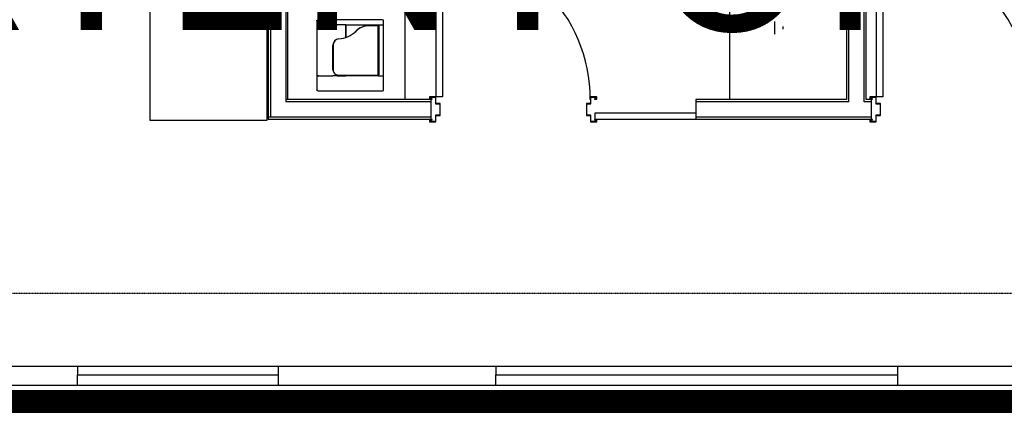
# Model space of a CAD drawing. Extents: x -9362 to 249868, y -5927 to 39173.
# Drawn here: x 22066 to 27949, y 12959 to 15262 of the extents above; entities that cross this region are included whole.
import ezdxf

# ---------------------------------------------------------------- set-up
doc = ezdxf.new("R2010")
doc.units = 0
doc.linetypes.add('X-2957-1F$0$EDG-1DOT-2', pattern=[5, 2, -1.4, 0.2, -1.4])
for name, color, linetype in [('NOT-50TXT', 6, 'CONTINUOUS'), ('X-2957-1F$0$A-DOOR', 11, 'CONTINUOUS'), ('X-2957-1F$0$A-DOOR-FRAM', 11, 'CONTINUOUS'), ('X-2957-1F$0$A-GENM', 11, 'CONTINUOUS'), ('X-2957-1F$0$A-GLAZ', 11, 'CONTINUOUS'), ('X-2957-1F$0$A-WALL', 8, 'CONTINUOUS'), ('X-2957-1F$0$Q-CASE', 11, 'CONTINUOUS'), ('X-2957-1F$0$Q-SPCQ', 11, 'CONTINUOUS'), ('X-2957-1F$0$S-GRID', 133, 'X-2957-1F$0$EDG-1DOT-2'), ('X-XREF', 7, 'CONTINUOUS')]:
    doc.layers.add(name, color=color, linetype=linetype)
doc.styles.add('EDG-XBOLD', font='arialbd.ttf')

# ---------------------------------------------------------------- blocks, each defined once
blk = doc.blocks.new('X-2957-1F')
at = {"layer": 'X-2957-1F$0$A-DOOR'}
for p, q in [((24555.2, 14801.5), (24555.2, 15705.5)), ((24593.2, 15705.5), (24593.2, 14801.5)), ((27185.2, 14801.5), (27185.2, 15705.5)), ((27223.2, 15705.5), (27223.2, 14801.5)), ((24593.2, 14801.5), (24555.2, 14801.5)), ((27223.2, 14801.5), (27185.2, 14801.5))]:
    blk.add_line(p, q, dxfattribs=at)
for centre in [(24555.2, 14785.5), (27185.2, 14785.5)]:
    blk.add_arc(centre, 920, 0, 90, dxfattribs=at)
at = {"layer": 'X-2957-1F$0$A-DOOR-FRAM'}
for p, q in [((24553.2, 14801.5), (24515.2, 14801.5)), ((24515.2, 14801.5), (24515.2, 14787.5)), ((24515.2, 14787.5), (24530.2, 14787.5)), ((24517.2, 14789.5), (24517.2, 14799.5)), ((24517.2, 14799.5), (24551.2, 14799.5)), ((24530.2, 14789.5), (24517.2, 14789.5)), ((24530.2, 14787.5), (24530.2, 14789.5)), ((24551.2, 14799.5), (24551.2, 14760.5)), ((24553.2, 14762.5), (24553.2, 14801.5)), ((25515.2, 14801.5), (25477.2, 14801.5)), ((25477.2, 14801.5), (25477.2, 14762.5)), ((25479.2, 14760.5), (25479.2, 14799.5)), ((25479.2, 14799.5), (25513.2, 14799.5)), ((25513.2, 14789.5), (25500.2, 14789.5)), ((25500.2, 14789.5), (25500.2, 14787.5)), ((25500.2, 14787.5), (25515.2, 14787.5)), ((25513.2, 14799.5), (25513.2, 14789.5)), ((25515.2, 14787.5), (25515.2, 14801.5)), ((27183.2, 14801.5), (27145.2, 14801.5)), ((27145.2, 14801.5), (27145.2, 14787.5)), ((27145.2, 14787.5), (27160.2, 14787.5)), ((27147.2, 14789.5), (27147.2, 14799.5)), ((27147.2, 14799.5), (27181.2, 14799.5)), ((27160.2, 14789.5), (27147.2, 14789.5)), ((27160.2, 14787.5), (27160.2, 14789.5)), ((27181.2, 14799.5), (27181.2, 14760.5)), ((27183.2, 14762.5), (27183.2, 14801.5)), ((24551.2, 14760.5), (24576.2, 14760.5)), ((24578.2, 14762.5), (24553.2, 14762.5)), ((24576.2, 14760.5), (24576.2, 14692.5)), ((24578.2, 14690.5), (24578.2, 14762.5)), ((25477.2, 14762.5), (25452.2, 14762.5)), ((25452.2, 14762.5), (25452.2, 14690.5)), ((25454.2, 14692.5), (25454.2, 14760.5)), ((25454.2, 14760.5), (25479.2, 14760.5)), ((27181.2, 14760.5), (27206.2, 14760.5)), ((27208.2, 14762.5), (27183.2, 14762.5)), ((27206.2, 14760.5), (27206.2, 14692.5)), ((27208.2, 14690.5), (27208.2, 14762.5)), ((24530.2, 14665.5), (24515.2, 14665.5)), ((24515.2, 14665.5), (24515.2, 14651.5)), ((24515.2, 14651.5), (24553.2, 14651.5)), ((24517.2, 14663.5), (24530.2, 14663.5)), ((24517.2, 14653.5), (24517.2, 14663.5)), ((24551.2, 14653.5), (24517.2, 14653.5)), ((24530.2, 14663.5), (24530.2, 14665.5)), ((24576.2, 14692.5), (24551.2, 14692.5)), ((24551.2, 14692.5), (24551.2, 14653.5)), ((24553.2, 14651.5), (24553.2, 14690.5)), ((24553.2, 14690.5), (24578.2, 14690.5)), ((25452.2, 14690.5), (25477.2, 14690.5)), ((25479.2, 14692.5), (25454.2, 14692.5)), ((25477.2, 14690.5), (25477.2, 14651.5)), ((25477.2, 14651.5), (25515.2, 14651.5)), ((25479.2, 14653.5), (25479.2, 14692.5)), ((25513.2, 14653.5), (25479.2, 14653.5)), ((25505.2, 14665.5), (25500.2, 14665.5)), ((25500.2, 14665.5), (25500.2, 14663.5)), ((25500.2, 14663.5), (25513.2, 14663.5)), ((25513.2, 14663.5), (25513.2, 14653.5)), ((25515.2, 14651.5), (25515.2, 14665.5)), ((27160.2, 14665.5), (27145.2, 14665.5)), ((27145.2, 14665.5), (27145.2, 14651.5)), ((27145.2, 14651.5), (27183.2, 14651.5)), ((27147.2, 14663.5), (27160.2, 14663.5)), ((27147.2, 14653.5), (27147.2, 14663.5)), ((27181.2, 14653.5), (27147.2, 14653.5)), ((27160.2, 14663.5), (27160.2, 14665.5)), ((27206.2, 14692.5), (27181.2, 14692.5)), ((27181.2, 14692.5), (27181.2, 14653.5)), ((27183.2, 14651.5), (27183.2, 14690.5)), ((27183.2, 14690.5), (27208.2, 14690.5))]:
    blk.add_line(p, q, dxfattribs=at)
at = {"layer": 'X-2957-1F$0$A-GENM'}
for p, q in [((26576.9, 15176.6), (26576.9, 15251.7)), ((26577.7, 15250.8), (26576.9, 15250.8)), ((26577.7, 15176.7), (26577.7, 15251.6)), ((26576.9, 15177.6), (26577.7, 15177.6)), ((26627, 15205.9), (26627, 15222.5))]:
    blk.add_line(p, q, dxfattribs=at)
at = {"layer": 'X-2957-1F$0$A-GLAZ'}
for p, q in [((25505.2, 14705.5), (26105.2, 14705.5)), ((25505.2, 14665.5), (25505.2, 14705.5)), ((25505.2, 14667.5), (26105.2, 14667.5)), ((25505.2, 14667.5), (25505.2, 14665.5)), ((26105.2, 14665.5), (25505.2, 14665.5)), ((26105.2, 14665.5), (25505.2, 14665.5)), ((26105.2, 14705.5), (26105.2, 14665.5)), ((26105.2, 14665.5), (26105.2, 14667.5)), ((22411.4, 13077.1), (22411.4, 13142.1)), ((22411.4, 13142.1), (23611.4, 13142.1)), ((23611.4, 13142.1), (23611.4, 13077.1)), ((24911.4, 13077.1), (24911.4, 13142.1)), ((24911.4, 13142.1), (27311.4, 13142.1)), ((27311.4, 13142.1), (27311.4, 13077.1)), ((23611.4, 13077.1), (22411.4, 13077.1)), ((27311.4, 13077.1), (24911.4, 13077.1))]:
    blk.add_line(p, q, dxfattribs=at)
at = {"layer": 'X-2957-1F$0$A-WALL'}
for p, q in [((27111.2, 14772.5), (27111.2, 18098.7)), ((23551, 17964.3), (23551, 14667.5)), ((23564, 17977.3), (23564, 14680.5)), ((23656, 17977.3), (23656, 14772.5)), ((23669, 14785.5), (23669, 17964.3)), ((27006.2, 17962.9), (27006.2, 14785.5)), ((27019.2, 14772.5), (27019.2, 17975.9)), ((27124.2, 14785.5), (27124.2, 15738.4)), ((24525.2, 14785.5), (23656, 14785.5)), ((24525.2, 14772.5), (23656, 14772.5)), ((24525.2, 14667.5), (24525.2, 14785.5)), ((27006.2, 14785.5), (26105.2, 14785.5)), ((26105.2, 14785.5), (26105.2, 14705.5)), ((27019.2, 14772.5), (26105.2, 14772.5)), ((27155.2, 14772.5), (27111.2, 14772.5)), ((27155.2, 14785.5), (27124.2, 14785.5)), ((27155.2, 14667.5), (27155.2, 14785.5)), ((24525.2, 14680.5), (23551, 14680.5)), ((23551, 14667.5), (24525.2, 14667.5)), ((27155.2, 14680.5), (26105.2, 14680.5)), ((26105.2, 14667.5), (27155.2, 14667.5)), ((21715.2, 13193.1), (28765.4, 13193.1)), ((22411.4, 13193.1), (22411.4, 13142.1)), ((23611.4, 13193.1), (23611.4, 13142.1)), ((24911.4, 13193.1), (24911.4, 13142.1)), ((27311.4, 13193.1), (27311.4, 13142.1)), ((22411.4, 13077.1), (20856.2, 13077.1)), ((24911.4, 13077.1), (23611.4, 13077.1)), ((28915.5, 13077.1), (27311.4, 13077.1))]:
    blk.add_line(p, q, dxfattribs=at)
at = {"layer": 'X-2957-1F$0$Q-CASE'}
for p, q in [((23544.2, 14661.8), (23544.2, 17961.8)), ((24369, 14785.5), (24369, 17963.5)), ((26306.2, 17962.9), (26306.2, 14785.5)), ((22844.2, 17261.8), (22844.2, 14661.8)), ((22844.2, 14661.8), (23544.2, 14661.8))]:
    blk.add_line(p, q, dxfattribs=at)
at = {"layer": 'X-2957-1F$0$Q-SPCQ'}
for p, q in [((23841.8, 15255), (23841.8, 15230.9)), ((23853.3, 15261.4), (23848.2, 15261.4)), ((24024.7, 15261.4), (23853.3, 15261.4)), ((24234.3, 15261.4), (24024.7, 15261.4)), ((24240.6, 15230.9), (24240.6, 15255)), ((23841.8, 15230.9), (23853.3, 15230.9)), ((23841.8, 15230.9), (23841.8, 14926.1)), ((23853.3, 15230.9), (23841.8, 15230.9)), ((23936.2, 15230.9), (23853.3, 15230.9)), ((23936.2, 15230.9), (23963.7, 15230.9)), ((24013.3, 15230.9), (23963.7, 15230.9)), ((24015.3, 15230.9), (24013.3, 15230.9)), ((24013.3, 15230.9), (24013.3, 15156.5)), ((24015.3, 15230.9), (24017.2, 15230.9)), ((24015.3, 15230.9), (24015.3, 15157.4)), ((24017.2, 15230.9), (24024.7, 15230.9)), ((24024.7, 15230.9), (24151.7, 15230.9)), ((24151.7, 15230.9), (24206.9, 15230.9)), ((24151.7, 15225.6), (24151.7, 15230.9)), ((24153.6, 15225.6), (24151.7, 15225.6)), ((24153.6, 15225.6), (24152.9, 15225.6)), ((24206.9, 15225.6), (24153.6, 15225.6)), ((24206.9, 15230.9), (24240.6, 15230.9)), ((24206.9, 15225.6), (24206.9, 15230.9)), ((24210.9, 15225.6), (24206.9, 15225.6)), ((24207.5, 14932.4), (24207.5, 15225.6)), ((24210.9, 15225.6), (24210.9, 14932.4)), ((24240.6, 14926.1), (24240.6, 15230.9)), ((23937.6, 14963.6), (23937.6, 15110)), ((23938.3, 15110), (23938.3, 14963.6)), ((23841.8, 14926.1), (23841.8, 14843.6)), ((23853.3, 14926.1), (23841.8, 14926.1)), ((23841.8, 14926.1), (23853.3, 14926.1)), ((23853.3, 14926.1), (23936.2, 14926.1)), ((23963.7, 14926.1), (23936.2, 14926.1)), ((23963.7, 14926.1), (24013.3, 14926.1)), ((23968.9, 14931.9), (23969.6, 14931.9)), ((23969.6, 14931.9), (24206.9, 14931.9)), ((24013.3, 14931.9), (24013.3, 14926.1)), ((24013.3, 14926.1), (24015.3, 14926.1)), ((24015.3, 14931.9), (24015.3, 14926.1)), ((24017.2, 14926.1), (24015.3, 14926.1)), ((24024.7, 14926.1), (24017.2, 14926.1)), ((24151.7, 14926.1), (24024.7, 14926.1)), ((24151.7, 14931.9), (24151.7, 14926.1)), ((24206.9, 14926.1), (24151.7, 14926.1)), ((24210.9, 14932.4), (24206.9, 14932.4)), ((24206.9, 14932.4), (24206.9, 14926.1)), ((24206.9, 14926.1), (24240.6, 14926.1)), ((24240.6, 14843.6), (24240.6, 14926.1)), ((23848.2, 14837.2), (23853.3, 14837.2)), ((23853.3, 14837.2), (24024.7, 14837.2)), ((24024.7, 14837.2), (24234.3, 14837.2))]:
    blk.add_line(p, q, dxfattribs=at)
for centre, start, end in [((23848.2, 15255), 165, 180), ((24234.3, 15255), 0, 90), ((24234.3, 15255), 0, 90), ((24234.3, 14843.6), 270, 0), ((24234.3, 14843.6), 300, 0)]:
    blk.add_arc(centre, 6.35, start, end, dxfattribs=at)
for centre, major_axis, start_param, end_param in [((23961.7, 15313.5), (0, -165.8), 0.067072, 0.764794), ((23962.4, 15313.5), (0, -165.8), 0.067072, 0.764794), ((24152.9, 15111.3), (0, -114.3), 3.141593, 3.906386), ((24153.6, 15111.3), (0, -114.3), 3.141593, 3.906386), ((23975.2, 15110), (0, -38.1), 3.208665, 4.712389), ((23975.9, 15110), (0, -38.1), 3.208665, 4.712389), ((23968.9, 14963.6), (0, 31.7), 1.570796, 3.141593), ((23969.6, 14963.6), (0, 31.7), 1.570796, 3.141593)]:
    blk.add_ellipse(centre, major_axis=major_axis, ratio=0.985593, start_param=start_param, end_param=end_param, dxfattribs=at)
for points, knots in [([(23841.8, 15255), (23841.8, 15255.4), (23841.9, 15256.3), (23842.3, 15257.5), (23842.8, 15258.4), (23843.3, 15259.1), (23843.8, 15259.7), (23844.3, 15260), (23844.7, 15260.3), (23845, 15260.5), (23845.3, 15260.7), (23845.8, 15260.9), (23846.7, 15261.3), (23847.6, 15261.4), (23848.2, 15261.4)], [0, 0, 0, 0, 0.142857, 0.285714, 0.428571, 0.5, 0.571429, 0.642857, 0.678571, 0.714286, 0.75, 0.785714, 0.857143, 1, 1, 1, 1]), ([(23848.2, 14837.2), (23847.6, 14837.2), (23846.7, 14837.3), (23845.8, 14837.7), (23845.3, 14837.9), (23845, 14838.1), (23844.7, 14838.3), (23844.3, 14838.6), (23843.8, 14838.9), (23843.3, 14839.5), (23842.9, 14840.1), (23842.5, 14840.7), (23842.3, 14841.3), (23842, 14842.2), (23841.8, 14842.9), (23841.8, 14843.6)], [0, 0, 0, 0, 0.142857, 0.214286, 0.25, 0.285714, 0.321429, 0.357143, 0.428571, 0.5, 0.571429, 0.678571, 0.732143, 0.785714, 1, 1, 1, 1])]:
    blk.add_open_spline(points, degree=3, knots=knots, dxfattribs=at)
at = {"layer": 'X-2957-1F$0$S-GRID'}
blk.add_line((-8062.2, 13629), (37068.7, 13629), dxfattribs=at)

msp = doc.modelspace()

# ---------------------------------------------------------------- linework, layer by layer
at = {"layer": 'NOT-50TXT', "const_width": 300}
msp.add_lwpolyline([(36200, 18700), (19200, 18700, 0.414214), (16200, 15700), (16200, 7700), (18200, 7700), (18200, 12900), (36200, 12900)], format="xyb", close=True, dxfattribs=at)

# ---------------------------------------------------------------- block references
at = {"layer": 'X-XREF'}
msp.add_blockref('X-2957-1F', (0, 0), dxfattribs=at)

# ---------------------------------------------------------------- texts
at = {"layer": 'NOT-50TXT', "insert": (20500, 16200), "char_height": 1000, "attachment_point": 1, "style": 'EDG-XBOLD'}
msp.add_mtext_dynamic_manual_height_columns('EXTENT OF WORK', width=15900, gutter_width=5000, heights=[0], dxfattribs=at)

doc.saveas('drawing.dxf')
